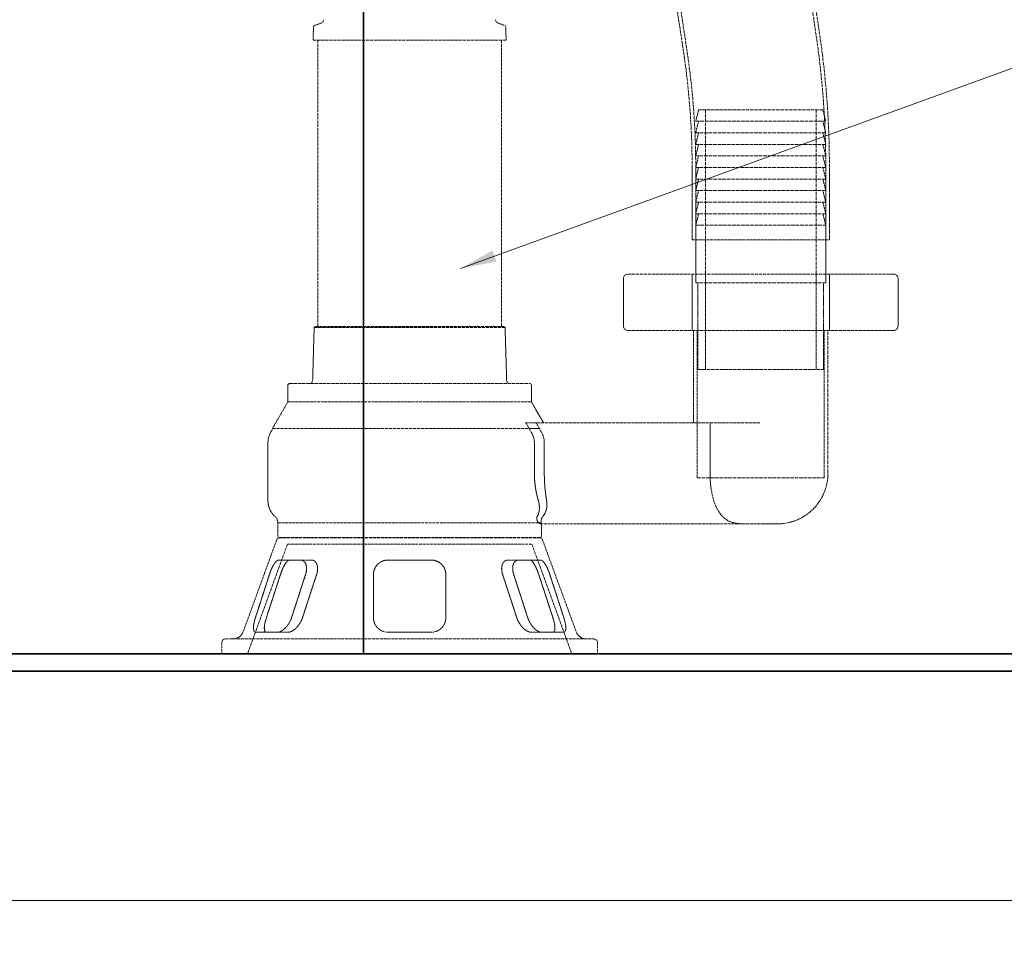
# Model space of a CAD drawing. Units: millimetres. Extents: x 7948 to 13823, y 10929 to 14656.
# Drawn here: x 10167 to 10848, y 12652 to 13293 of the extents above; entities that cross this region are included whole.
import ezdxf

# ---------------------------------------------------------------- set-up
doc = ezdxf.new("R2010")
doc.units = ezdxf.units.MM
doc.linetypes.add('DASHED', pattern=[0.2068, 0.1655, -0.0413])
for name, color, linetype, lineweight in [('Dimension (ISO)', 1, 'Continuous', 9), ('Hidden (ISO)', 1, 'DASHED', 18), ('Symbol (ISO)', 7, 'Continuous', 9), ('Visible (ISO)', 7, 'Continuous', 35)]:
    doc.layers.add(name, color=color, linetype=linetype, lineweight=lineweight)
doc.styles.add('ACO', font='trebuc.ttf', dxfattribs={"width": 0.8})
doc.styles.add('Note Text (ISO)', font='tahoma.ttf')
doc.dimstyles.new('Default (ISO)', dxfattribs={"dimscale": 10, "dimtxt": 3.5, "dimasz": 2.5, "dimexe": 3.175, "dimexo": 0, "dimgap": 0.762, "dimtad": 1, "dimdec": 1, "dimrnd": 1e-08, "dimtxsty": 'ACO', "dimcen": 0.09, "dimdle": 10, "dimclrd": 256, "dimclre": 256, "dimclrt": 256, "dimadec": 1, "dimazin": 2, "dimtfac": 1.001486, "dimtdec": 1, "dimtmove": 0, "dimatfit": 3, "dimfxl": 1, "dimtolj": 1, "dimtzin": 0, "dimlwd": -1, "dimlwe": -1, "dimarcsym": 0})
doc.dimstyles.new('Default - Method 1b (ISO)$7', dxfattribs={"dimscale": 10, "dimtxt": 3.5, "dimasz": 2.5, "dimexe": 3.175, "dimexo": 0, "dimgap": 0.762, "dimtad": 1, "dimtoh": 1, "dimrnd": 1e-08, "dimtxsty": 'Note Text (ISO)', "dimcen": 0.09, "dimdle": 10, "dimclrd": 256, "dimclre": 256, "dimclrt": 256, "dimazin": 2, "dimtfac": 1, "dimtmove": 0, "dimatfit": 3, "dimfxl": 1, "dimtolj": 1, "dimlwd": -1, "dimlwe": -1, "dimarcsym": 0})

# ---------------------------------------------------------------- blocks, each defined once
blk = doc.blocks.new('*D47')
at = {"layer": 'DEFPOINTS', "color": 0, "transparency": 16777216}
for p in [(8334.54, 12842.12), (10944.54, 12842.12), (10944.54, 12683.33)]:
    blk.add_point(p, dxfattribs=at)
at = {"layer": 'Dimension (ISO)', "transparency": 16777216}
for p, q in [((8334.54, 12842.12), (8334.54, 12651.58)), ((10944.54, 12842.12), (10944.54, 12651.58)), ((8359.54, 12683.33), (10919.54, 12683.33))]:
    blk.add_line(p, q, dxfattribs=at)
for points in [[(8359.54, 12687.5), (8359.54, 12679.16), (8334.54, 12683.33)], [(10919.54, 12687.5), (10919.54, 12679.16), (10944.54, 12683.33)]]:
    blk.add_solid(points, dxfattribs=at)
at = {"layer": 'Dimension (ISO)', "transparency": 16777216, "insert": (9600.17, 12726.68), "char_height": 35, "attachment_point": 1, "style": 'ACO'}
blk.add_mtext('\\A1;2610', dxfattribs=at)

msp = doc.modelspace()

# ---------------------------------------------------------------- linework, layer by layer
at = {"layer": 'Hidden (ISO)', "ltscale": 1.172435}
for p, q in [((10369.95, 13288.36), (10369.79, 13279.12)), ((10503.13, 13288.36), (10503.29, 13279.12))]:
    msp.add_line(p, q, dxfattribs=at)
at = {"layer": 'Hidden (ISO)', "ltscale": 0.651009}
for p, q in [((10375.43, 13291.03), (10370.61, 13289.28)), ((10497.65, 13291.03), (10502.47, 13289.28))]:
    msp.add_line(p, q, dxfattribs=at)
at = {"layer": 'Hidden (ISO)', "ltscale": 13.520394}
msp.add_line((10369.79, 13279.12), (10503.29, 13279.12), dxfattribs=at)
at = {"layer": 'Hidden (ISO)', "ltscale": 12.784594}
for p, q in [((10373.04, 13279.12), (10373.04, 13080.83)), ((10500.04, 13279.12), (10500.04, 13080.83))]:
    msp.add_line(p, q, dxfattribs=at)
at = {"layer": 'Hidden (ISO)', "ltscale": 1.046496}
for p, q in [((10636.54, 13230.97), (10634.54, 13222.97)), ((10722.54, 13230.97), (10724.54, 13222.97)), ((10636.54, 13222.97), (10634.54, 13214.97)), ((10722.54, 13222.97), (10724.54, 13214.97)), ((10636.54, 13214.97), (10634.54, 13206.97)), ((10722.54, 13214.97), (10724.54, 13206.97)), ((10636.54, 13206.97), (10634.54, 13198.97)), ((10722.54, 13206.97), (10724.54, 13198.97)), ((10636.54, 13198.97), (10634.54, 13190.97)), ((10722.54, 13198.97), (10724.54, 13190.97)), ((10636.54, 13190.97), (10634.54, 13182.97)), ((10722.54, 13190.97), (10724.54, 13182.97)), ((10636.54, 13182.97), (10634.54, 13174.97)), ((10722.54, 13182.97), (10724.54, 13174.97)), ((10636.54, 13174.97), (10634.54, 13166.97)), ((10722.54, 13174.97), (10724.54, 13166.97)), ((10636.54, 13166.97), (10634.54, 13158.97)), ((10722.54, 13166.97), (10724.54, 13158.97)), ((10636.54, 13158.97), (10634.54, 13150.97)), ((10722.54, 13158.97), (10724.54, 13150.97))]:
    msp.add_line(p, q, dxfattribs=at)
at = {"layer": 'Hidden (ISO)', "ltscale": 14.516278}
msp.add_line((10722.54, 13230.97), (10636.54, 13230.97), dxfattribs=at)
at = {"layer": 'Hidden (ISO)', "ltscale": 14.50677}
for p, q in [((10641.24, 13230.97), (10641.24, 13050.97)), ((10717.84, 13230.97), (10717.84, 13050.97))]:
    msp.add_line(p, q, dxfattribs=at)
at = {"layer": 'Hidden (ISO)', "ltscale": 15.191454}
for p, q in [((10634.54, 13222.97), (10724.54, 13222.97)), ((10724.54, 13214.97), (10634.54, 13214.97)), ((10724.54, 13206.97), (10634.54, 13206.97)), ((10724.54, 13198.97), (10634.54, 13198.97)), ((10724.54, 13190.97), (10634.54, 13190.97)), ((10724.54, 13182.97), (10634.54, 13182.97)), ((10724.54, 13174.97), (10634.54, 13174.97)), ((10724.54, 13166.97), (10634.54, 13166.97)), ((10724.54, 13158.97), (10634.54, 13158.97)), ((10634.54, 13150.97), (10724.54, 13150.97)), ((10724.54, 13110.97), (10634.54, 13110.97))]:
    msp.add_line(p, q, dxfattribs=at)
at = {"layer": 'Hidden (ISO)', "ltscale": 6.345819}
for p, q in [((10632.04, 13140.97), (10632.04, 13190.97)), ((10634.54, 13140.97), (10634.54, 13190.97)), ((10724.54, 13140.97), (10724.54, 13190.97)), ((10727.04, 13140.97), (10727.04, 13190.97))]:
    msp.add_line(p, q, dxfattribs=at)
at = {"layer": 'Hidden (ISO)', "ltscale": 5.076635}
for p, q in [((10634.54, 13150.97), (10634.54, 13110.97)), ((10724.54, 13150.97), (10724.54, 13110.97)), ((10338.47, 13000.34), (10338.47, 12960.34))]:
    msp.add_line(p, q, dxfattribs=at)
at = {"layer": 'Hidden (ISO)', "ltscale": 12.026567}
msp.add_line((10632.04, 13140.97), (10727.04, 13140.97), dxfattribs=at)
at = {"layer": 'Hidden (ISO)', "ltscale": 4.188206}
for p, q in [((10584.54, 13081.12), (10584.54, 13114.12)), ((10774.54, 13081.12), (10774.54, 13114.12))]:
    msp.add_line(p, q, dxfattribs=at)
at = {"layer": 'Hidden (ISO)', "ltscale": 13.310607}
for p, q in [((10587.54, 13117.12), (10771.54, 13117.12)), ((10771.54, 13078.12), (10587.54, 13078.12))]:
    msp.add_line(p, q, dxfattribs=at)
at = {"layer": 'Hidden (ISO)', "ltscale": 4.949717}
for p, q in [((10632.04, 13078.12), (10632.04, 13117.12)), ((10727.04, 13078.12), (10727.04, 13117.12))]:
    msp.add_line(p, q, dxfattribs=at)
at = {"layer": 'Hidden (ISO)', "ltscale": 7.615002}
for p, q in [((10636.04, 13050.97), (10636.04, 13110.97)), ((10723.04, 13050.97), (10723.04, 13110.97))]:
    msp.add_line(p, q, dxfattribs=at)
at = {"layer": 'Hidden (ISO)', "ltscale": 4.643756}
for p, q in [((10370.48, 13080.25), (10369.4, 13043.67)), ((10502.6, 13080.25), (10503.67, 13043.67))]:
    msp.add_line(p, q, dxfattribs=at)
at = {"layer": 'Hidden (ISO)', "ltscale": 0.139395}
for p, q in [((10371.41, 13080.83), (10370.48, 13080.25)), ((10501.66, 13080.83), (10502.6, 13080.25))]:
    msp.add_line(p, q, dxfattribs=at)
at = {"layer": 'Hidden (ISO)', "ltscale": 13.380394}
msp.add_line((10370.48, 13080.25), (10502.6, 13080.25), dxfattribs=at)
at = {"layer": 'Hidden (ISO)', "ltscale": 13.19149}
msp.add_line((10371.41, 13080.83), (10501.66, 13080.83), dxfattribs=at)
at = {"layer": 'Hidden (ISO)', "ltscale": 10.315926}
msp.add_line((10633.04, 13014.12), (10633.04, 13078.12), dxfattribs=at)
at = {"layer": 'Hidden (ISO)', "ltscale": 10.96067}
for p, q in [((10635.6, 12976.12), (10635.6, 13078.12)), ((10723.48, 12976.12), (10723.48, 13078.12))]:
    msp.add_line(p, q, dxfattribs=at)
at = {"layer": 'Hidden (ISO)', "ltscale": 15.957447}
msp.add_line((10726.04, 12979.12), (10726.04, 13078.12), dxfattribs=at)
at = {"layer": 'Hidden (ISO)', "ltscale": 14.685072}
msp.add_line((10636.04, 13050.97), (10723.04, 13050.97), dxfattribs=at)
at = {"layer": 'Hidden (ISO)', "ltscale": 1.461512}
for p, q in [((10352.29, 13040.25), (10352.29, 13028.73)), ((10520.79, 13040.25), (10520.79, 13028.73))]:
    msp.add_line(p, q, dxfattribs=at)
at = {"layer": 'Hidden (ISO)', "ltscale": 14.052094}
msp.add_line((10353.29, 13041.25), (10519.79, 13041.25), dxfattribs=at)
at = {"layer": 'Hidden (ISO)', "ltscale": 2.728264}
msp.add_line((10352.29, 13028.73), (10341.53, 13010.12), dxfattribs=at)
at = {"layer": 'Hidden (ISO)', "ltscale": 12.189333}
msp.add_line((10352.29, 13028.73), (10520.79, 13028.73), dxfattribs=at)
at = {"layer": 'Hidden (ISO)', "ltscale": 2.141913}
msp.add_line((10520.79, 13028.73), (10529.23, 13014.12), dxfattribs=at)
at = {"layer": 'Hidden (ISO)', "ltscale": 13.425468}
msp.add_line((10341.53, 13010.12), (10519.38, 13010.12), dxfattribs=at)
at = {"layer": 'Hidden (ISO)', "ltscale": 13.12169}
msp.add_line((10516.72, 13014.12), (10679.54, 13014.12), dxfattribs=at)
at = {"layer": 'Hidden (ISO)', "ltscale": 2.226192}
msp.add_line((10519.38, 13010.12), (10526.51, 13010.12), dxfattribs=at)
at = {"layer": 'Hidden (ISO)', "ltscale": 4.442043}
msp.add_line((10644.44, 12979.12), (10644.44, 13014.12), dxfattribs=at)
at = {"layer": 'Hidden (ISO)', "ltscale": 2.693704}
for p, q in [((10522.88, 12979.12), (10522.88, 13000.34)), ((10529.74, 13000.34), (10529.74, 12979.12))]:
    msp.add_line(p, q, dxfattribs=at)
at = {"layer": 'Hidden (ISO)', "ltscale": 14.834286}
msp.add_line((10635.6, 12976.12), (10723.48, 12976.12), dxfattribs=at)
at = {"layer": 'Hidden (ISO)', "ltscale": 12.309361}
msp.add_line((10345.36, 12944.94), (10525.71, 12944.94), dxfattribs=at)
at = {"layer": 'Hidden (ISO)', "ltscale": 1.175882}
msp.add_line((10345.36, 12944.94), (10345.36, 12935.67), dxfattribs=at)
at = {"layer": 'Hidden (ISO)', "ltscale": 2.048392}
msp.add_line((10525.71, 12944.94), (10527.67, 12944.94), dxfattribs=at)
at = {"layer": 'Hidden (ISO)', "ltscale": 12.294357}
msp.add_line((10526.99, 12944.12), (10679.54, 12944.12), dxfattribs=at)
at = {"layer": 'Hidden (ISO)', "ltscale": 1.108913}
msp.add_line((10527.72, 12944.41), (10527.72, 12935.67), dxfattribs=at)
at = {"layer": 'Hidden (ISO)', "ltscale": 2.292573}
msp.add_line((10691.04, 12944.12), (10679.54, 12944.12), dxfattribs=at)
at = {"layer": 'Hidden (ISO)', "ltscale": 13.042576}
for p, q in [((10346.39, 12934.64), (10526.68, 12934.64)), ((10346.39, 12934.59), (10526.68, 12934.59))]:
    msp.add_line(p, q, dxfattribs=at)
at = {"layer": 'Hidden (ISO)', "ltscale": 0.006261}
for p, q in [((10346.39, 12934.64), (10346.39, 12934.59)), ((10526.68, 12934.64), (10526.68, 12934.59))]:
    msp.add_line(p, q, dxfattribs=at)
at = {"layer": 'Hidden (ISO)', "ltscale": 10.875864}
for p, q in [((10344.47, 12932.94), (10321.39, 12869.54)), ((10528.6, 12932.94), (10551.68, 12869.54))]:
    msp.add_line(p, q, dxfattribs=at)
at = {"layer": 'Hidden (ISO)', "ltscale": 13.051087}
for p, q in [((10351.99, 12930.2), (10324.3, 12854.12)), ((10521.09, 12930.2), (10548.78, 12854.12))]:
    msp.add_line(p, q, dxfattribs=at)
at = {"layer": 'Hidden (ISO)', "ltscale": 12.232573}
msp.add_line((10351.99, 12930.2), (10521.09, 12930.2), dxfattribs=at)
at = {"layer": 'Hidden (ISO)', "ltscale": 3.822761}
for p, q in [((10360.96, 12919.12), (10345.96, 12919.12)), ((10451.54, 12919.12), (10421.54, 12919.12)), ((10527.12, 12919.12), (10512.12, 12919.12))]:
    msp.add_line(p, q, dxfattribs=at)
at = {"layer": 'Hidden (ISO)', "ltscale": 1.094826}
for p, q in [((10368.43, 12919.12), (10360.96, 12919.12)), ((10504.65, 12919.12), (10512.12, 12919.12))]:
    msp.add_line(p, q, dxfattribs=at)
at = {"layer": 'Hidden (ISO)', "ltscale": 3.818272}
for p, q in [((10330.02, 12869.12), (10345.02, 12869.12)), ((10421.54, 12869.12), (10451.54, 12869.12)), ((10528.05, 12869.12), (10543.05, 12869.12))]:
    msp.add_line(p, q, dxfattribs=at)
at = {"layer": 'Hidden (ISO)', "ltscale": 1.092195}
for p, q in [((10352.48, 12869.12), (10345.02, 12869.12)), ((10520.6, 12869.12), (10528.05, 12869.12))]:
    msp.add_line(p, q, dxfattribs=at)
at = {"layer": 'Hidden (ISO)', "ltscale": 0.982543}
for p, q in [((10306.54, 12861.86), (10306.54, 12854.12)), ((10566.54, 12861.86), (10566.54, 12854.12))]:
    msp.add_line(p, q, dxfattribs=at)
at = {"layer": 'Hidden (ISO)', "ltscale": 12.904555}
msp.add_line((10309.12, 12864.44), (10563.96, 12864.44), dxfattribs=at)
at = {"layer": 'Hidden (ISO)', "ltscale": 0.152745}
for centre, start, end in [((10370.95, 13288.34), 110, 179), ((10502.13, 13288.34), 1, 70)]:
    msp.add_arc(centre, 1, start, end, dxfattribs=at)
at = {"layer": 'Hidden (ISO)', "ltscale": 0.381205}
for centre, start, end in [((10374.57, 13293.38), 290, 358.85424), ((10498.5, 13293.38), 181.14576, 250)]:
    msp.add_arc(centre, 2.5, start, end, dxfattribs=at)
at = {"layer": 'Hidden (ISO)', "ltscale": 0.597989}
for centre, start, end in [((10587.54, 13114.12), 90, 180), ((10771.54, 13114.12), 0, 90), ((10587.54, 13081.12), 180, 270), ((10771.54, 13081.12), 270, 0)]:
    msp.add_arc(centre, 3, start, end, dxfattribs=at)
at = {"layer": 'Hidden (ISO)', "ltscale": 0.488978}
for centre, start, end in [((10366.9, 13043.75), 270, 358.31532), ((10506.17, 13043.75), 181.68468, 270)]:
    msp.add_arc(centre, 2.5, start, end, dxfattribs=at)
at = {"layer": 'Hidden (ISO)', "ltscale": 0.199263}
for centre, start, end in [((10353.29, 13040.25), 90, 180), ((10519.79, 13040.25), 0, 90)]:
    msp.add_arc(centre, 1, start, end, dxfattribs=at)
at = {"layer": 'Hidden (ISO)', "ltscale": 1.139912}
msp.add_arc((10353.44, 13000.34), 14.97, 145.61815, 180, dxfattribs=at)
at = {"layer": 'Hidden (ISO)', "ltscale": 0.179303}
msp.add_arc((10338.96, 13010.25), 2.58, 325.61815, 357, dxfattribs=at)
at = {"layer": 'Hidden (ISO)', "ltscale": 6.977602}
msp.add_arc((10691.04, 12979.12), 35, 270, 0, dxfattribs=at)
at = {"layer": 'Hidden (ISO)', "ltscale": 1.56851}
msp.add_arc((10353.44, 12960.34), 14.97, 180, 227.30803, dxfattribs=at)
at = {"layer": 'Hidden (ISO)', "ltscale": 0.633149}
msp.add_arc((10338.91, 12944.6), 6.45, 3, 47.30803, dxfattribs=at)
at = {"layer": 'Hidden (ISO)', "ltscale": 0.572618}
msp.add_arc((10668.04, 12979.12), 35, 262.61295, 270, dxfattribs=at)
at = {"layer": 'Hidden (ISO)', "ltscale": 0.335415}
for centre, start, end in [((10346.9, 12932.06), 101.31059, 160), ((10526.18, 12932.06), 20, 78.68941)]:
    msp.add_arc(centre, 2.58, start, end, dxfattribs=at)
at = {"layer": 'Hidden (ISO)', "ltscale": 0.205704}
for centre, start, end in [((10346.39, 12935.67), 180, 270), ((10526.68, 12935.67), 270, 0)]:
    msp.add_arc(centre, 1.03, start, end, dxfattribs=at)
at = {"layer": 'Hidden (ISO)', "ltscale": 1.200425}
for centre, start, end in [((10314.12, 12872.18), 270, 340), ((10558.96, 12872.18), 200, 270)]:
    msp.add_arc(centre, 7.74, start, end, dxfattribs=at)
at = {"layer": 'Hidden (ISO)', "ltscale": 0.514411}
for centre, start, end in [((10309.12, 12861.86), 90, 180), ((10563.96, 12861.86), 0, 90)]:
    msp.add_arc(centre, 2.58, start, end, dxfattribs=at)
at = {"layer": 'Hidden (ISO)', "ltscale": 12.682617}
msp.add_open_spline([(10724.52, 13622.1), (10725.7, 13597.8), (10725.55, 13573.41), (10723.29, 13522.81), (10720.99, 13496.56), (10714.7, 13436.18), (10709.74, 13402), (10708.77, 13344.17), (10712.05, 13320.75), (10718.54, 13278.79), (10721.11, 13259.92), (10723.94, 13224.34), (10724.54, 13207.65), (10724.54, 13190.97)], degree=3, knots=[0, 0, 0, 0, 7.300154, 7.300154, 15.197241, 15.197241, 25.514252, 25.514252, 32.547252, 32.547252, 38.253433, 38.253433, 43.256023, 43.256023, 43.256023, 43.256023], dxfattribs=at)
at = {"layer": 'Hidden (ISO)', "ltscale": 12.684481}
msp.add_open_spline([(10727.02, 13622.17), (10728.2, 13597.81), (10728.05, 13573.38), (10725.79, 13522.68), (10723.49, 13496.39), (10717.19, 13435.94), (10712.21, 13401.74), (10711.29, 13343.99), (10714.59, 13320.68), (10721.06, 13278.84), (10723.62, 13259.97), (10726.44, 13224.37), (10727.04, 13207.66), (10727.04, 13190.97)], degree=3, knots=[0, 0, 0, 0, 7.314751, 7.314751, 15.224804, 15.224804, 25.549192, 25.549192, 32.550227, 32.550227, 38.254624, 38.254624, 43.262419, 43.262419, 43.262419, 43.262419], dxfattribs=at)
at = {"layer": 'Hidden (ISO)', "ltscale": 12.579072}
msp.add_open_spline([(10632.04, 13190.97), (10632.05, 13214.14), (10630.58, 13237.37), (10624.77, 13281.84), (10620.71, 13303.17), (10616.51, 13344.61), (10616.21, 13364.7), (10618.13, 13403.37), (10620.02, 13422.02), (10625.15, 13469.86), (10628.53, 13499.07), (10632.74, 13558.37), (10633.59, 13588.54), (10632.08, 13618.56)], degree=3, knots=[0, 0, 0, 0, 6.952258, 6.952258, 13.454154, 13.454154, 19.449246, 19.449246, 25.067867, 25.067867, 33.884268, 33.884268, 42.904049, 42.904049, 42.904049, 42.904049], dxfattribs=at)
at = {"layer": 'Hidden (ISO)', "ltscale": 12.582786}
msp.add_open_spline([(10634.54, 13190.97), (10634.55, 13214.19), (10633.08, 13237.47), (10627.27, 13282.03), (10623.2, 13303.4), (10619, 13344.85), (10618.71, 13364.9), (10620.65, 13403.47), (10622.54, 13422.07), (10627.68, 13469.93), (10631.06, 13499.21), (10635.24, 13558.56), (10636.09, 13588.69), (10634.58, 13618.69)], degree=3, knots=[0, 0, 0, 0, 6.966677, 6.966677, 13.482776, 13.482776, 19.464077, 19.464077, 25.067974, 25.067974, 33.906559, 33.906559, 42.916752, 42.916752, 42.916752, 42.916752], dxfattribs=at)
at = {"layer": 'Hidden (ISO)', "ltscale": 0.609665}
msp.add_rational_spline([(10519.38, 13010.12), (10518.04, 13012.15), (10516.72, 13014.12)], [1, 1.00010050405, 1], degree=2, dxfattribs=at)
at = {"layer": 'Hidden (ISO)', "ltscale": 0.182635}
msp.add_open_spline([(10519.9, 13008.8), (10519.77, 13008.96), (10519.66, 13009.14), (10519.48, 13009.55), (10519.4, 13009.85), (10519.38, 13010.12)], degree=3, knots=[0.6694001, 0.6694001, 0.6694001, 0.6694001, 0.7263398, 0.7263398, 0.8046024, 0.8046024, 0.8046024, 0.8046024], dxfattribs=at)
at = {"layer": 'Hidden (ISO)', "ltscale": 1.158836}
msp.add_open_spline([(10522.88, 13000.34), (10522.88, 13001.22), (10522.78, 13002.19), (10522.38, 13004.06), (10522.07, 13004.98), (10521.33, 13006.64), (10520.82, 13007.54), (10520.11, 13008.51), (10520.01, 13008.66), (10519.9, 13008.8)], degree=3, knots=[0, 0, 0, 0, 0.2643763, 0.2643763, 0.5287526, 0.5287526, 0.8111878, 0.8111878, 0.8602394, 0.8602394, 0.8602394, 0.8602394], dxfattribs=at)
at = {"layer": 'Hidden (ISO)', "ltscale": 0.594855}
msp.add_rational_spline([(10524.07, 13014.12), (10525.28, 13012.15), (10526.51, 13010.12)], [1, 1.00008477964, 1], degree=2, dxfattribs=at)
at = {"layer": 'Hidden (ISO)', "ltscale": 0.180505}
msp.add_open_spline([(10526.51, 13010.12), (10526.53, 13009.84), (10526.6, 13009.53), (10526.78, 13009.12), (10526.87, 13008.95), (10526.98, 13008.8)], degree=3, knots=[0.7979197, 0.7979197, 0.7979197, 0.7979197, 0.8786281, 0.8786281, 0.9315517, 0.9315517, 0.9315517, 0.9315517], dxfattribs=at)
at = {"layer": 'Hidden (ISO)', "ltscale": 1.146893}
msp.add_open_spline([(10526.98, 13008.8), (10527.04, 13008.71), (10527.1, 13008.63), (10527.74, 13007.71), (10528.23, 13006.81), (10528.95, 13005.12), (10529.25, 13004.18), (10529.65, 13002.24), (10529.74, 13001.25), (10529.74, 13000.34)], degree=3, knots=[-0.8515378, -0.8515378, -0.8515378, -0.8515378, -0.8234163, -0.8234163, -0.5441289, -0.5441289, -0.2720645, -0.2720645, 0, 0, 0, 0], dxfattribs=at)
at = {"layer": 'Hidden (ISO)', "ltscale": 2.545253}
msp.add_open_spline([(10525.6, 12960.34), (10525.11, 12962.03), (10524.66, 12963.82), (10523.82, 12967.84), (10523.47, 12970.07), (10523, 12974.6), (10522.88, 12976.89), (10522.88, 12979.12)], degree=3, knots=[19.46731, 19.46731, 19.46731, 19.46731, 20.053006, 20.053006, 20.720945, 20.720945, 21.388884, 21.388884, 21.388884, 21.388884], dxfattribs=at)
at = {"layer": 'Hidden (ISO)', "ltscale": 2.525605}
msp.add_open_spline([(10529.74, 12979.12), (10529.74, 12976.9), (10529.81, 12974.61), (10530.1, 12970.07), (10530.31, 12967.82), (10530.81, 12963.81), (10531.07, 12962.02), (10531.35, 12960.34)], degree=3, knots=[10.65642, 10.65642, 10.65642, 10.65642, 11.321523, 11.321523, 11.986626, 11.986626, 12.559207, 12.559207, 12.559207, 12.559207], dxfattribs=at)
at = {"layer": 'Hidden (ISO)', "ltscale": 10.040219}
msp.add_open_spline([(10668.95, 12944.12), (10668.95, 12944.12), (10668.94, 12944.12), (10668.62, 12944.12), (10668.31, 12944.12), (10665.68, 12944.16), (10663.45, 12944.32), (10658.65, 12945.4), (10656.23, 12946.52), (10651.83, 12950.35), (10650.01, 12952.98), (10647.16, 12959.39), (10646.13, 12963), (10644.77, 12970.84), (10644.44, 12974.95), (10644.44, 12979.12)], degree=3, knots=[-10.583263, -10.583263, -10.583263, -10.583263, -10.580215, -10.580215, -10.468903, -10.468903, -9.604737, -9.604737, -8.501966, -8.501966, -7.370729, -7.370729, -6.313691, -6.313691, -5.290107, -5.290107, -5.290107, -5.290107], dxfattribs=at)
at = {"layer": 'Hidden (ISO)', "ltscale": 2.031354}
msp.add_open_spline([(10524.86, 12949.34), (10525.61, 12950.58), (10526.13, 12952.16), (10526.46, 12955.99), (10526.26, 12958.12), (10525.6, 12960.34)], degree=3, knots=[-1.637709, -1.637709, -1.637709, -1.637709, -0.815597, -0.815597, 0, 0, 0, 0], dxfattribs=at)
at = {"layer": 'Hidden (ISO)', "ltscale": 2.058126}
msp.add_open_spline([(10531.35, 12960.34), (10531.67, 12958.44), (10531.65, 12956.64), (10531.02, 12953.21), (10530.38, 12951.67), (10529.28, 12950), (10529.02, 12949.66), (10528.74, 12949.34)], degree=3, knots=[-11.452791, -11.452791, -11.452791, -11.452791, -10.769706, -10.769706, -10.025792, -10.025792, -9.812706, -9.812706, -9.812706, -9.812706], dxfattribs=at)
at = {"layer": 'Hidden (ISO)', "ltscale": 1.513059}
msp.add_open_spline([(10525.71, 12944.94), (10525.08, 12945.62), (10524.51, 12946.66), (10524.45, 12948.3), (10524.57, 12948.82), (10524.84, 12949.29), (10524.85, 12949.32), (10524.86, 12949.34)], degree=3, knots=[-5.378984, -5.378984, -5.378984, -5.378984, -4.326227, -4.326227, -3.790469, -3.790469, -3.762352, -3.762352, -3.762352, -3.762352], dxfattribs=at)
at = {"layer": 'Hidden (ISO)', "ltscale": 1.513009}
msp.add_open_spline([(10528.74, 12949.34), (10528.68, 12949.26), (10528.61, 12949.18), (10528.01, 12948.36), (10527.74, 12947.52), (10527.57, 12946.02), (10527.62, 12945.4), (10527.67, 12944.94)], degree=3, knots=[-8.884778, -8.884778, -8.884778, -8.884778, -8.806419, -8.806419, -8.12742, -8.12742, -7.527116, -7.527116, -7.527116, -7.527116], dxfattribs=at)
at = {"layer": 'Hidden (ISO)', "ltscale": 0.976087}
msp.add_open_spline([(10526.99, 12944.12), (10526.7, 12944.12), (10526.32, 12944.34), (10525.8, 12944.85), (10525.75, 12944.89), (10525.71, 12944.94)], degree=3, knots=[16.0170373, 16.0170373, 16.0170373, 16.0170373, 16.7034235, 16.7034235, 16.7661344, 16.7661344, 16.7661344, 16.7661344], dxfattribs=at)
at = {"layer": 'Hidden (ISO)', "ltscale": 0.962551}
msp.add_open_spline([(10527.67, 12944.94), (10527.68, 12944.88), (10527.68, 12944.83), (10527.74, 12944.33), (10527.71, 12944.12), (10527.61, 12944.12)], degree=3, knots=[15.2500375, 15.2500375, 15.2500375, 15.2500375, 15.3260804, 15.3260804, 15.9882738, 15.9882738, 15.9882738, 15.9882738], dxfattribs=at)
at = {"layer": 'Hidden (ISO)', "ltscale": 2.02948}
for points, knots in [([(10339.53, 12909.12), (10339.62, 12909.42), (10339.73, 12909.72), (10340.25, 12911.21), (10340.76, 12912.48), (10341.85, 12914.82), (10342.44, 12915.88), (10343.54, 12917.5), (10344.12, 12918.17), (10345.13, 12918.94), (10345.57, 12919.12), (10345.96, 12919.12)], [3.136858, 3.136858, 3.136858, 3.136858, 3.231565, 3.231565, 3.611354, 3.611354, 3.991143, 3.991143, 4.359163, 4.359163, 4.672839, 4.672839, 4.672839, 4.672839]), ([(10360.96, 12919.12), (10361.63, 12919.12), (10362.29, 12918.94), (10363.56, 12918.17), (10364.13, 12917.5), (10364.92, 12915.88), (10365.17, 12914.82), (10365.26, 12912.48), (10365.1, 12911.21), (10364.79, 12910.02), (10364.71, 12909.72), (10364.62, 12909.42), (10364.53, 12909.12)], [-1.441274, -1.441274, -1.441274, -1.441274, -1.127598, -1.127598, -0.759577, -0.759577, -0.379789, -0.379789, 0, 0, 0, 0.094707, 0.094707, 0.094707, 0.094707]), ([(10411.54, 12909.12), (10411.54, 12909.42), (10411.55, 12909.72), (10411.69, 12911.21), (10412.03, 12912.48), (10413.22, 12914.82), (10414.06, 12915.88), (10415.95, 12917.5), (10417.1, 12918.17), (10419.38, 12918.94), (10420.48, 12919.12), (10421.54, 12919.12)], [3.136858, 3.136858, 3.136858, 3.136858, 3.231565, 3.231565, 3.611354, 3.611354, 3.991143, 3.991143, 4.359163, 4.359163, 4.672839, 4.672839, 4.672839, 4.672839]), ([(10451.54, 12919.12), (10452.59, 12919.12), (10453.7, 12918.94), (10455.98, 12918.17), (10457.12, 12917.5), (10459.01, 12915.88), (10459.86, 12914.82), (10461.04, 12912.48), (10461.39, 12911.21), (10461.5, 12910.02), (10461.52, 12909.72), (10461.54, 12909.42), (10461.54, 12909.12)], [-1.441274, -1.441274, -1.441274, -1.441274, -1.127598, -1.127598, -0.759577, -0.759577, -0.379789, -0.379789, 0, 0, 0, 0.094707, 0.094707, 0.094707, 0.094707]), ([(10508.55, 12909.12), (10508.45, 12909.42), (10508.36, 12909.72), (10507.98, 12911.21), (10507.81, 12912.48), (10507.9, 12914.82), (10508.16, 12915.88), (10508.95, 12917.5), (10509.51, 12918.17), (10510.78, 12918.94), (10511.45, 12919.12), (10512.12, 12919.12)], [3.136858, 3.136858, 3.136858, 3.136858, 3.231565, 3.231565, 3.611354, 3.611354, 3.991143, 3.991143, 4.359163, 4.359163, 4.672839, 4.672839, 4.672839, 4.672839]), ([(10527.12, 12919.12), (10527.5, 12919.12), (10527.94, 12918.94), (10528.95, 12918.17), (10529.53, 12917.5), (10530.63, 12915.88), (10531.22, 12914.82), (10532.32, 12912.48), (10532.83, 12911.21), (10533.35, 12909.72), (10533.45, 12909.42), (10533.55, 12909.12)], [1.591359, 1.591359, 1.591359, 1.591359, 1.905035, 1.905035, 2.273055, 2.273055, 2.652844, 2.652844, 3.032633, 3.032633, 3.12734, 3.12734, 3.12734, 3.12734])]:
    msp.add_open_spline(points, degree=3, knots=knots, dxfattribs=at)
at = {"layer": 'Hidden (ISO)', "ltscale": 2.028961}
for points, knots in [([(10353.43, 12919.12), (10353.07, 12919.12), (10352.65, 12918.95), (10351.68, 12918.2), (10351.12, 12917.53), (10350.06, 12915.93), (10349.49, 12914.87), (10348.42, 12912.55), (10347.91, 12911.28), (10347.38, 12909.78), (10347.27, 12909.45), (10347.16, 12909.12)], [1.595266, 1.595266, 1.595266, 1.595266, 1.90407, 1.90407, 2.272327, 2.272327, 2.649986, 2.649986, 3.027645, 3.027645, 3.130984, 3.130984, 3.130984, 3.130984]), ([(10372.16, 12909.12), (10372.27, 12909.45), (10372.36, 12909.78), (10372.45, 12910.1), (10372.75, 12911.28), (10372.9, 12912.55), (10372.77, 12914.87), (10372.49, 12915.93), (10371.66, 12917.53), (10371.07, 12918.2), (10369.77, 12918.95), (10369.1, 12919.12), (10368.43, 12919.12)], [-0.103339, -0.103339, -0.103339, -0.103339, 0, 0, 0, 0.377659, 0.377659, 0.755318, 0.755318, 1.123575, 1.123575, 1.432379, 1.432379, 1.432379, 1.432379]), ([(10504.65, 12919.12), (10503.97, 12919.12), (10503.3, 12918.95), (10502, 12918.2), (10501.41, 12917.53), (10500.58, 12915.93), (10500.3, 12914.87), (10500.18, 12912.55), (10500.33, 12911.28), (10500.71, 12909.78), (10500.81, 12909.45), (10500.91, 12909.12)], [1.595266, 1.595266, 1.595266, 1.595266, 1.90407, 1.90407, 2.272327, 2.272327, 2.649986, 2.649986, 3.027645, 3.027645, 3.130984, 3.130984, 3.130984, 3.130984]), ([(10525.91, 12909.12), (10525.81, 12909.45), (10525.69, 12909.78), (10525.16, 12911.28), (10524.66, 12912.55), (10523.58, 12914.87), (10523.01, 12915.93), (10521.95, 12917.53), (10521.39, 12918.2), (10520.43, 12918.95), (10520.01, 12919.12), (10519.65, 12919.12)], [3.141655, 3.141655, 3.141655, 3.141655, 3.244994, 3.244994, 3.622653, 3.622653, 4.000312, 4.000312, 4.368568, 4.368568, 4.677373, 4.677373, 4.677373, 4.677373])]:
    msp.add_open_spline(points, degree=3, knots=knots, dxfattribs=at)
at = {"layer": 'Hidden (ISO)', "ltscale": 4.065734}
for points, weights in [([(10329.8, 12879.12), (10334.91, 12894.93), (10339.53, 12909.12)], [1, 1.00140219711, 1]), ([(10364.53, 12909.12), (10359.91, 12894.93), (10354.8, 12879.12)], [1, 1.00140219712, 1]), ([(10411.54, 12879.12), (10411.54, 12894.93), (10411.54, 12909.12)], [1, 1.00140219712, 1]), ([(10461.54, 12909.12), (10461.54, 12894.93), (10461.54, 12879.12)], [1, 1.00140219712, 1]), ([(10518.28, 12879.12), (10513.16, 12894.93), (10508.55, 12909.12)], [1, 1.00140219711, 1]), ([(10533.55, 12909.12), (10538.16, 12894.93), (10543.28, 12879.12)], [1, 1.00140219712, 1])]:
    msp.add_rational_spline(points, weights, degree=2, dxfattribs=at)
at = {"layer": 'Hidden (ISO)', "ltscale": 4.068449}
for points, weights in [([(10347.16, 12909.12), (10342.54, 12895.02), (10337.38, 12879.12)], [1, 1.0016759432, 1]), ([(10362.38, 12879.12), (10367.54, 12895.02), (10372.16, 12909.12)], [1, 1.0016759432, 1]), ([(10500.91, 12909.12), (10505.53, 12895.02), (10510.7, 12879.12)], [1, 1.00167594321, 1]), ([(10535.7, 12879.12), (10530.53, 12895.02), (10525.91, 12909.12)], [1, 1.0016759432, 1])]:
    msp.add_rational_spline(points, weights, degree=2, dxfattribs=at)
at = {"layer": 'Hidden (ISO)', "ltscale": 1.743115}
for points, knots in [([(10329.1, 12869.54), (10328.95, 12869.69), (10328.83, 12869.9), (10328.5, 12870.74), (10328.41, 12871.59), (10328.48, 12873.48), (10328.65, 12874.67), (10329.16, 12876.98), (10329.45, 12878.06), (10329.8, 12879.12)], [1.820965, 1.820965, 1.820965, 1.820965, 1.984708, 1.984708, 2.388102, 2.388102, 2.802953, 2.802953, 3.132255, 3.132255, 3.132255, 3.132255]), ([(10354.8, 12879.12), (10354.45, 12878.06), (10353.98, 12876.98), (10352.71, 12874.67), (10351.84, 12873.48), (10350.11, 12871.59), (10349.12, 12870.74), (10347.74, 12869.9), (10347.34, 12869.69), (10346.96, 12869.54)], [0.085548, 0.085548, 0.085548, 0.085548, 0.41485, 0.41485, 0.829701, 0.829701, 1.233095, 1.233095, 1.396838, 1.396838, 1.396838, 1.396838]), ([(10418.68, 12869.54), (10418.15, 12869.69), (10417.63, 12869.9), (10415.91, 12870.74), (10414.84, 12871.59), (10413.18, 12873.48), (10412.48, 12874.67), (10411.71, 12876.98), (10411.54, 12878.06), (10411.54, 12879.12)], [1.820965, 1.820965, 1.820965, 1.820965, 1.984708, 1.984708, 2.388102, 2.388102, 2.802953, 2.802953, 3.132255, 3.132255, 3.132255, 3.132255]), ([(10461.54, 12879.12), (10461.54, 12878.06), (10461.37, 12876.98), (10460.6, 12874.67), (10459.9, 12873.48), (10458.23, 12871.59), (10457.16, 12870.74), (10455.45, 12869.9), (10454.93, 12869.69), (10454.4, 12869.54)], [0.085548, 0.085548, 0.085548, 0.085548, 0.41485, 0.41485, 0.829701, 0.829701, 1.233095, 1.233095, 1.396838, 1.396838, 1.396838, 1.396838]), ([(10526.12, 12869.54), (10525.73, 12869.69), (10525.33, 12869.9), (10523.95, 12870.74), (10522.96, 12871.59), (10521.23, 12873.48), (10520.37, 12874.67), (10519.09, 12876.98), (10518.62, 12878.06), (10518.28, 12879.12)], [1.820965, 1.820965, 1.820965, 1.820965, 1.984708, 1.984708, 2.388102, 2.388102, 2.802953, 2.802953, 3.132255, 3.132255, 3.132255, 3.132255]), ([(10543.28, 12879.12), (10543.62, 12878.06), (10543.92, 12876.98), (10544.43, 12874.67), (10544.59, 12873.48), (10544.66, 12871.59), (10544.57, 12870.74), (10544.24, 12869.9), (10544.12, 12869.69), (10543.98, 12869.54)], [-3.132255, -3.132255, -3.132255, -3.132255, -2.802953, -2.802953, -2.388102, -2.388102, -1.984708, -1.984708, -1.820965, -1.820965, -1.820965, -1.820965])]:
    msp.add_open_spline(points, degree=3, knots=knots, dxfattribs=at)
at = {"layer": 'Hidden (ISO)', "ltscale": 2.12484}
for points, knots in [([(10337.38, 12879.12), (10337.04, 12878.08), (10336.74, 12877.02), (10336.21, 12874.72), (10336.03, 12873.53), (10335.93, 12871.62), (10336, 12870.77), (10336.44, 12869.56), (10336.81, 12869.2), (10337.35, 12869.12), (10337.41, 12869.12), (10337.48, 12869.12)], [-3.135716, -3.135716, -3.135716, -3.135716, -2.811695, -2.811695, -2.39515, -2.39515, -1.989508, -1.989508, -1.583866, -1.583866, -1.530762, -1.530762, -1.530762, -1.530762]), ([(10352.48, 12869.12), (10352.59, 12869.12), (10352.7, 12869.12), (10353.67, 12869.2), (10354.67, 12869.56), (10356.67, 12870.77), (10357.67, 12871.62), (10359.42, 12873.53), (10360.3, 12874.72), (10361.57, 12877.02), (10362.04, 12878.08), (10362.38, 12879.12)], [4.564721, 4.564721, 4.564721, 4.564721, 4.617825, 4.617825, 5.023466, 5.023466, 5.429108, 5.429108, 5.845653, 5.845653, 6.169675, 6.169675, 6.169675, 6.169675]), ([(10510.7, 12879.12), (10511.03, 12878.08), (10511.5, 12877.02), (10512.78, 12874.72), (10513.65, 12873.53), (10515.41, 12871.62), (10516.41, 12870.77), (10518.41, 12869.56), (10519.4, 12869.2), (10520.37, 12869.12), (10520.49, 12869.12), (10520.6, 12869.12)], [-3.135716, -3.135716, -3.135716, -3.135716, -2.811695, -2.811695, -2.39515, -2.39515, -1.989508, -1.989508, -1.583866, -1.583866, -1.530762, -1.530762, -1.530762, -1.530762]), ([(10535.6, 12869.12), (10535.66, 12869.12), (10535.73, 12869.12), (10536.26, 12869.2), (10536.64, 12869.56), (10537.08, 12870.77), (10537.14, 12871.62), (10537.04, 12873.53), (10536.86, 12874.72), (10536.33, 12877.02), (10536.03, 12878.08), (10535.7, 12879.12)], [1.530762, 1.530762, 1.530762, 1.530762, 1.583866, 1.583866, 1.989508, 1.989508, 2.39515, 2.39515, 2.811695, 2.811695, 3.135716, 3.135716, 3.135716, 3.135716])]:
    msp.add_open_spline(points, degree=3, knots=knots, dxfattribs=at)
at = {"layer": 'Hidden (ISO)', "ltscale": 0.375398}
for points, knots in [([(10330.02, 12869.12), (10330, 12869.12), (10329.98, 12869.12), (10329.92, 12869.12), (10329.88, 12869.12), (10329.77, 12869.14), (10329.69, 12869.16), (10329.42, 12869.25), (10329.25, 12869.37), (10329.1, 12869.54)], [-0.2958139, -0.2958139, -0.2958139, -0.2958139, -0.2797881, -0.2797881, -0.2468863, -0.2468863, -0.1830817, -0.1830817, -0.0000316, -0.0000316, -0.0000316, -0.0000316]), ([(10346.96, 12869.54), (10346.77, 12869.46), (10346.59, 12869.4), (10346.15, 12869.26), (10345.89, 12869.2), (10345.52, 12869.15), (10345.41, 12869.14), (10345.23, 12869.12), (10345.16, 12869.12), (10345.07, 12869.12), (10345.05, 12869.12), (10345.02, 12869.12)], [-0.5865131, -0.5865131, -0.5865131, -0.5865131, -0.5058143, -0.5058143, -0.3895435, -0.3895435, -0.333966, -0.333966, -0.3025877, -0.3025877, -0.2908749, -0.2908749, -0.2908749, -0.2908749]), ([(10421.54, 12869.12), (10421.47, 12869.12), (10421.41, 12869.12), (10421.23, 12869.12), (10421.12, 12869.13), (10420.77, 12869.14), (10420.54, 12869.17), (10419.75, 12869.26), (10419.21, 12869.38), (10418.68, 12869.54)], [-0.2958219, -0.2958219, -0.2958219, -0.2958219, -0.2759128, -0.2759128, -0.2427272, -0.2427272, -0.1707667, -0.1707667, -0.0000316, -0.0000316, -0.0000316, -0.0000316]), ([(10454.4, 12869.54), (10454.09, 12869.44), (10453.78, 12869.37), (10453.07, 12869.23), (10452.68, 12869.18), (10452.14, 12869.14), (10452, 12869.13), (10451.77, 12869.12), (10451.68, 12869.12), (10451.57, 12869.12), (10451.55, 12869.12), (10451.54, 12869.12)], [-0.5865769, -0.5865769, -0.5865769, -0.5865769, -0.4874534, -0.4874534, -0.3662061, -0.3662061, -0.3231183, -0.3231183, -0.2957767, -0.2957767, -0.2908314, -0.2908314, -0.2908314, -0.2908314]), ([(10528.05, 12869.12), (10527.95, 12869.12), (10527.85, 12869.12), (10527.59, 12869.14), (10527.43, 12869.16), (10526.9, 12869.26), (10526.51, 12869.38), (10526.12, 12869.54)], [-0.2958286, -0.2958286, -0.2958286, -0.2958286, -0.2462675, -0.2462675, -0.1732691, -0.1732691, -0.0000316, -0.0000316, -0.0000316, -0.0000316]), ([(10543.98, 12869.54), (10543.9, 12869.45), (10543.83, 12869.38), (10543.63, 12869.25), (10543.51, 12869.19), (10543.32, 12869.14), (10543.25, 12869.13), (10543.14, 12869.12), (10543.1, 12869.12), (10543.05, 12869.12)], [-0.5865407, -0.5865407, -0.5865407, -0.5865407, -0.4989028, -0.4989028, -0.3836928, -0.3836928, -0.3265891, -0.3265891, -0.2908559, -0.2908559, -0.2908559, -0.2908559])]:
    msp.add_open_spline(points, degree=3, knots=knots, dxfattribs=at)
at = {"layer": 'Visible (ISO)'}
for p, q in [((10404.54, 12854.12), (10404.54, 13799.12)), ((10404.54, 13799.12), (10404.54, 12854.12)), ((10404.54, 12854.12), (8874.54, 12854.12)), ((10404.54, 12854.12), (10944.54, 12854.12)), ((8874.54, 12842.12), (10404.54, 12842.12)), ((10944.54, 12842.12), (10404.54, 12842.12))]:
    msp.add_line(p, q, dxfattribs=at)

# ---------------------------------------------------------------- dimensions: what is measured, and where the dimension line sits
at = {"layer": 'Dimension (ISO)'}
dim = msp.add_linear_dim(base=(10944.54, 12683.33), p1=(8334.54, 12842.12), p2=(10944.54, 12842.12), angle=180, dimstyle='Default (ISO)', override={"dimgap": 0.762, "dimdec": 1, "dimtol": 0, "dimlim": 0, "dimtp": 0, "dimtm": 0, "dimtdec": 2, "dimtofl": 0, "dimatfit": 1}, dxfattribs=at)
dim.commit()
dim.dimension.update_dxf_attribs({"geometry": '*D47', "text_midpoint": (9639.54, 12683.33), "dimtype": 160})

# ---------------------------------------------------------------- leaders
at = {"layer": 'Symbol (ISO)', "annotation_type": 0, "has_hookline": 1, "hookline_direction": 0, "text_width": 136.9}
msp.add_leader([(10471.76, 13121.08), (10937.06, 13290.18), (10962.06, 13290.18)], dimstyle='Default - Method 1b (ISO)$7', override={"dimtad": 0}, dxfattribs=at)

doc.saveas('drawing.dxf')
